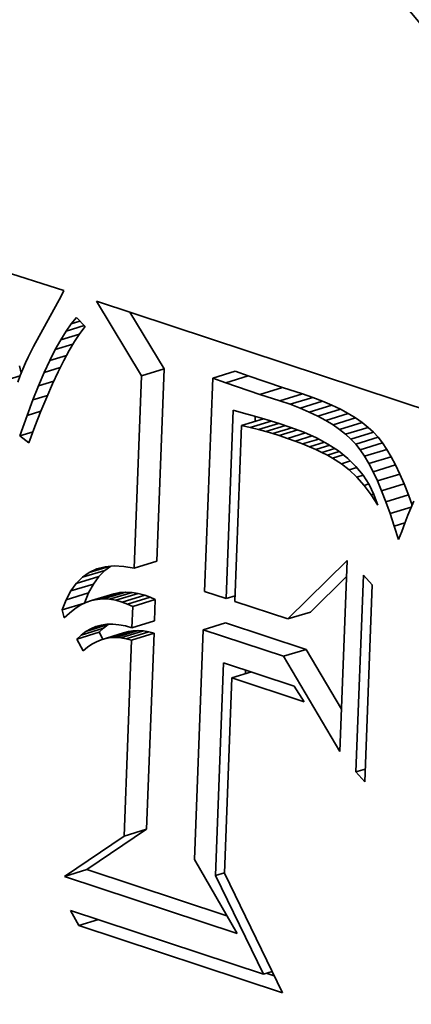
# Model space of a CAD drawing. Extents: x 0 to 10.8, y 0 to 8.3.
# Drawn here: x 8.1 to 8.2, y 3.9 to 4 of the extents above; entities that cross this region are included whole.
import ezdxf

# ---------------------------------------------------------------- set-up
doc = ezdxf.new("R2010")
doc.units = 0
doc.header["$MEASUREMENT"] = 0
doc.layers.get('0').update_dxf_attribs({"lineweight": 13})

msp = doc.modelspace()

# ---------------------------------------------------------------- linework, layer by layer
at = {"color": 7, "lineweight": 35, "ltscale": 0.001031}
msp.add_line((8.112015, 3.945388), (8.151287, 3.932838), dxfattribs=at)
at = {"color": 7, "lineweight": 35, "ltscale": 0.000133783}
msp.add_line((8.151018, 3.932314), (8.148433, 3.927628), dxfattribs=at)
at = {"color": 7, "lineweight": 35, "ltscale": 1.47385e-05}
msp.add_line((8.151287, 3.932838), (8.151018, 3.932314), dxfattribs=at)
at = {"color": 7, "lineweight": 35, "ltscale": 0.000203092}
msp.add_line((8.158516, 3.924897), (8.154301, 3.931842), dxfattribs=at)
at = {"color": 7, "lineweight": 35, "ltscale": 0.000895565}
msp.add_line((8.154301, 3.931842), (8.188314, 3.9206), dxfattribs=at)
at = {"color": 7, "lineweight": 35, "ltscale": 0.000154215}
msp.add_line((8.160615, 3.92554), (8.157414, 3.930813), dxfattribs=at)
at = {"color": 7, "lineweight": 35, "ltscale": 2.13177e-05}
msp.add_line((8.151481, 3.929054), (8.15197, 3.929752), dxfattribs=at)
at = {"color": 7, "lineweight": 35, "ltscale": 4.40294e-05}
msp.add_line((8.151481, 3.929054), (8.153165, 3.92957), dxfattribs=at)
at = {"color": 7, "lineweight": 35, "ltscale": 1.9077e-05}
msp.add_line((8.15197, 3.929752), (8.152452, 3.930344), dxfattribs=at)
at = {"color": 7, "lineweight": 35, "ltscale": 2.09379e-05}
msp.add_line((8.15197, 3.929752), (8.152771, 3.929998), dxfattribs=at)
at = {"color": 7, "lineweight": 35, "ltscale": 2.93981e-05}
msp.add_line((8.152452, 3.930344), (8.153249, 3.929478), dxfattribs=at)
at = {"color": 7, "lineweight": 35, "ltscale": 2.36363e-05}
msp.add_line((8.150984, 3.92825), (8.151481, 3.929054), dxfattribs=at)
at = {"color": 7, "lineweight": 35, "ltscale": 4.57404e-05}
msp.add_line((8.150984, 3.92825), (8.152733, 3.928785), dxfattribs=at)
at = {"color": 7, "lineweight": 35, "ltscale": 2.23178e-05}
msp.add_line((8.152764, 3.928831), (8.152271, 3.928087), dxfattribs=at)
at = {"color": 7, "lineweight": 35, "ltscale": 2.02169e-05}
msp.add_line((8.153249, 3.929478), (8.152764, 3.928831), dxfattribs=at)
at = {"color": 7, "lineweight": 35, "ltscale": 2.60075e-05}
msp.add_line((8.15048, 3.92734), (8.150984, 3.92825), dxfattribs=at)
at = {"color": 7, "lineweight": 35, "ltscale": 4.30249e-05}
msp.add_line((8.15048, 3.92734), (8.152125, 3.927843), dxfattribs=at)
at = {"color": 7, "lineweight": 35, "ltscale": 2.448e-05}
msp.add_line((8.152271, 3.928087), (8.151769, 3.927246), dxfattribs=at)
at = {"color": 7, "lineweight": 35, "ltscale": 1.41746e-05}
msp.add_line((8.148185, 3.927145), (8.147938, 3.926634), dxfattribs=at)
at = {"color": 7, "lineweight": 35, "ltscale": 1.35821e-05}
msp.add_line((8.148433, 3.927628), (8.148185, 3.927145), dxfattribs=at)
at = {"color": 7, "lineweight": 35, "ltscale": 2.84292e-05}
msp.add_line((8.149968, 3.926324), (8.15048, 3.92734), dxfattribs=at)
at = {"color": 7, "lineweight": 35, "ltscale": 4.07758e-05}
msp.add_line((8.149968, 3.926324), (8.151528, 3.926802), dxfattribs=at)
at = {"color": 7, "lineweight": 35, "ltscale": 2.6704e-05}
msp.add_line((8.151769, 3.927246), (8.151259, 3.926308), dxfattribs=at)
at = {"color": 7, "lineweight": 35, "ltscale": 1.5411e-05}
msp.add_line((8.147693, 3.926096), (8.147451, 3.925529), dxfattribs=at)
at = {"color": 7, "lineweight": 35, "ltscale": 1.47894e-05}
msp.add_line((8.147938, 3.926634), (8.147693, 3.926096), dxfattribs=at)
at = {"color": 7, "lineweight": 35, "ltscale": 3.09118e-05}
msp.add_line((8.14945, 3.925202), (8.149968, 3.926324), dxfattribs=at)
at = {"color": 7, "lineweight": 35, "ltscale": 2.89466e-05}
msp.add_line((8.151259, 3.926308), (8.150741, 3.925272), dxfattribs=at)
at = {"color": 7, "lineweight": 35, "ltscale": 1.78995e-05}
msp.add_line((8.147289, 3.925126), (8.147134, 3.925825), dxfattribs=at)
at = {"color": 7, "lineweight": 35, "ltscale": 1.60547e-05}
msp.add_line((8.147451, 3.925529), (8.147211, 3.924933), dxfattribs=at)
at = {"color": 7, "lineweight": 35, "ltscale": 3.33993e-05}
msp.add_line((8.148923, 3.923974), (8.14945, 3.925202), dxfattribs=at)
at = {"color": 7, "lineweight": 35, "ltscale": 3.87882e-05}
msp.add_line((8.14945, 3.925202), (8.150933, 3.925656), dxfattribs=at)
at = {"color": 7, "lineweight": 35, "ltscale": 3.12208e-05}
msp.add_line((8.150741, 3.925272), (8.150214, 3.92414), dxfattribs=at)
at = {"color": 7, "lineweight": 35, "ltscale": 5.48701e-05}
for p, q in [((8.158516, 3.924897), (8.160615, 3.92554)), ((8.165144, 3.924686), (8.167242, 3.925328)), ((8.166354, 3.924243), (8.168453, 3.924885)), ((8.169531, 3.92315), (8.17163, 3.923792)), ((8.1714, 3.922575), (8.173499, 3.923217)), ((8.172374, 3.922236), (8.174472, 3.922878)), ((8.173287, 3.921882), (8.175386, 3.922525)), ((8.174142, 3.921514), (8.17624, 3.922156)), ((8.174937, 3.92113), (8.177036, 3.921773)), ((8.175673, 3.920733), (8.177771, 3.921375)), ((8.17635, 3.920319), (8.178448, 3.920962)), ((8.176967, 3.919891), (8.179066, 3.920534)), ((8.177525, 3.919449), (8.179623, 3.920091)), ((8.178024, 3.918991), (8.180122, 3.919634)), ((8.178463, 3.91852), (8.180562, 3.919162)), ((8.178872, 3.917998), (8.18097, 3.918641)), ((8.179278, 3.917396), (8.181377, 3.918038)), ((8.179683, 3.916712), (8.181781, 3.917354)), ((8.180084, 3.915945), (8.182183, 3.916588)), ((8.180485, 3.915097), (8.182584, 3.915739)), ((8.180883, 3.914167), (8.182982, 3.914809)), ((8.181279, 3.913154), (8.183378, 3.913797)), ((8.157832, 3.906963), (8.159931, 3.907605)), ((8.152998, 3.906113), (8.155097, 3.906756)), ((8.152426, 3.905539), (8.154525, 3.906181)), ((8.151922, 3.90484), (8.154021, 3.905483)), ((8.151485, 3.904019), (8.153584, 3.904661)), ((8.153843, 3.903935), (8.155942, 3.904577)), ((8.15439, 3.904049), (8.156488, 3.904691)), ((8.15495, 3.904092), (8.157049, 3.904735)), ((8.155525, 3.904066), (8.157624, 3.904708)), ((8.156114, 3.903969), (8.158212, 3.904612)), ((8.156717, 3.903803), (8.158815, 3.904445)), ((8.157211, 3.903608), (8.159309, 3.904251)), ((8.157696, 3.903393), (8.159795, 3.904035)), ((8.151114, 3.903073), (8.153213, 3.903715)), ((8.15762, 3.901396), (8.159719, 3.902038)), ((8.172151, 3.90223), (8.17425, 3.902872)), ((8.152882, 3.900731), (8.154981, 3.901373)), ((8.153318, 3.901055), (8.155416, 3.901698)), ((8.155642, 3.900488), (8.157741, 3.90113)), ((8.15611, 3.900508), (8.158209, 3.901151)), ((8.156588, 3.900475), (8.158687, 3.901117)), ((8.16425, 3.901227), (8.166348, 3.901869)), ((8.15247, 3.900344), (8.154569, 3.900986)), ((8.154739, 3.900288), (8.156838, 3.90093)), ((8.155185, 3.900415), (8.157284, 3.901057)), ((8.157077, 3.900388), (8.159176, 3.90103)), ((8.157576, 3.900248), (8.159675, 3.90089)), ((8.171753, 3.898747), (8.173852, 3.899389)), ((8.15688, 3.881974), (8.158979, 3.882616)), ((8.151328, 3.878215), (8.153427, 3.878857))]:
    msp.add_line(p, q, dxfattribs=at)
at = {"color": 7, "lineweight": 35, "ltscale": 0.000448683}
for p, q in [((8.159931, 3.907605), (8.160615, 3.92554)), ((8.157832, 3.906963), (8.158516, 3.924897))]:
    msp.add_line(p, q, dxfattribs=at)
at = {"color": 7, "lineweight": 35, "ltscale": 3.2234e-05}
for p, q in [((8.168453, 3.924885), (8.167242, 3.925328)), ((8.166354, 3.924243), (8.165144, 3.924686))]:
    msp.add_line(p, q, dxfattribs=at)
at = {"color": 7, "lineweight": 35, "ltscale": 5.12249e-05}
msp.add_line((8.145234, 3.924287), (8.147193, 3.924886), dxfattribs=at)
at = {"color": 7, "lineweight": 35, "ltscale": 1.66906e-05}
msp.add_line((8.147211, 3.924933), (8.146973, 3.924309), dxfattribs=at)
at = {"color": 7, "lineweight": 35, "ltscale": 3.70065e-05}
msp.add_line((8.148923, 3.923974), (8.150339, 3.924407), dxfattribs=at)
at = {"color": 7, "lineweight": 35, "ltscale": 3.35157e-05}
msp.add_line((8.150214, 3.92414), (8.149679, 3.92291), dxfattribs=at)
at = {"color": 7, "lineweight": 35, "ltscale": 0.000497593}
msp.add_line((8.165144, 3.924686), (8.164386, 3.904797), dxfattribs=at)
at = {"color": 7, "lineweight": 35, "ltscale": 8.39858e-05}
for p, q in [((8.169531, 3.92315), (8.166354, 3.924243)), ((8.17163, 3.923792), (8.168453, 3.924885))]:
    msp.add_line(p, q, dxfattribs=at)
at = {"color": 7, "lineweight": 35, "ltscale": 3.59231e-05}
msp.add_line((8.148389, 3.92264), (8.148923, 3.923974), dxfattribs=at)
at = {"color": 7, "lineweight": 35, "ltscale": 4.88933e-05}
for p, q in [((8.1714, 3.922575), (8.169531, 3.92315)), ((8.173499, 3.923217), (8.17163, 3.923792))]:
    msp.add_line(p, q, dxfattribs=at)
at = {"color": 7, "lineweight": 35, "ltscale": 2.57635e-05}
for p, q in [((8.174472, 3.922878), (8.173499, 3.923217)), ((8.172374, 3.922236), (8.1714, 3.922575))]:
    msp.add_line(p, q, dxfattribs=at)
at = {"color": 7, "lineweight": 35, "ltscale": 3.84641e-05}
msp.add_line((8.147848, 3.921199), (8.148389, 3.92264), dxfattribs=at)
at = {"color": 7, "lineweight": 35, "ltscale": 3.5357e-05}
msp.add_line((8.148389, 3.92264), (8.149742, 3.923054), dxfattribs=at)
at = {"color": 7, "lineweight": 35, "ltscale": 3.58416e-05}
msp.add_line((8.149679, 3.92291), (8.149136, 3.921584), dxfattribs=at)
at = {"color": 7, "lineweight": 35, "ltscale": 2.4497e-05}
for p, q in [((8.173287, 3.921882), (8.172374, 3.922236)), ((8.175386, 3.922525), (8.174472, 3.922878))]:
    msp.add_line(p, q, dxfattribs=at)
at = {"color": 7, "lineweight": 35, "ltscale": 2.32572e-05}
for p, q in [((8.17624, 3.922156), (8.175386, 3.922525)), ((8.174142, 3.921514), (8.173287, 3.921882))]:
    msp.add_line(p, q, dxfattribs=at)
at = {"color": 7, "lineweight": 35, "ltscale": 3.37939e-05}
msp.add_line((8.147848, 3.921199), (8.149141, 3.921595), dxfattribs=at)
at = {"color": 7, "lineweight": 35, "ltscale": 3.81703e-05}
msp.add_line((8.149136, 3.921584), (8.148585, 3.92016), dxfattribs=at)
at = {"color": 7, "lineweight": 35, "ltscale": 0.000439114}
msp.add_line((8.166385, 3.904136), (8.167054, 3.921688), dxfattribs=at)
at = {"color": 7, "lineweight": 35, "ltscale": 2.47459e-05}
msp.add_line((8.167054, 3.921688), (8.168005, 3.921416), dxfattribs=at)
at = {"color": 7, "lineweight": 35, "ltscale": 2.13786e-05}
msp.add_line((8.168005, 3.921416), (8.16883, 3.92119), dxfattribs=at)
at = {"color": 7, "lineweight": 35, "ltscale": 2.20715e-05}
for p, q in [((8.174937, 3.92113), (8.174142, 3.921514)), ((8.177036, 3.921773), (8.17624, 3.922156))]:
    msp.add_line(p, q, dxfattribs=at)
at = {"color": 7, "lineweight": 35, "ltscale": 2.09113e-05}
for p, q in [((8.177771, 3.921375), (8.177036, 3.921773)), ((8.175673, 3.920733), (8.174937, 3.92113))]:
    msp.add_line(p, q, dxfattribs=at)
at = {"color": 7, "lineweight": 35, "ltscale": 1.98272e-05}
for p, q in [((8.178448, 3.920962), (8.177771, 3.921375)), ((8.17635, 3.920319), (8.175673, 3.920733))]:
    msp.add_line(p, q, dxfattribs=at)
at = {"color": 7, "lineweight": 35, "ltscale": 5.01982e-05}
msp.add_line((8.147187, 3.919304), (8.147848, 3.921199), dxfattribs=at)
at = {"color": 7, "lineweight": 35, "ltscale": 5.3119e-05}
msp.add_line((8.167829, 3.92027), (8.169861, 3.920892), dxfattribs=at)
at = {"color": 7, "lineweight": 35, "ltscale": 5.07933e-05}
msp.add_line((8.168643, 3.920078), (8.170586, 3.920673), dxfattribs=at)
at = {"color": 7, "lineweight": 35, "ltscale": 2.19869e-05}
msp.add_line((8.16883, 3.92119), (8.169675, 3.920947), dxfattribs=at)
at = {"color": 7, "lineweight": 35, "ltscale": 1.14009e-05}
msp.add_line((8.169089, 3.920655), (8.169106, 3.921111), dxfattribs=at)
at = {"color": 7, "lineweight": 35, "ltscale": 4.88082e-05}
msp.add_line((8.169402, 3.919888), (8.171269, 3.920459), dxfattribs=at)
at = {"color": 7, "lineweight": 35, "ltscale": 2.26142e-05}
msp.add_line((8.169675, 3.920947), (8.170542, 3.920687), dxfattribs=at)
at = {"color": 7, "lineweight": 35, "ltscale": 2.32288e-05}
msp.add_line((8.170542, 3.920687), (8.171428, 3.920409), dxfattribs=at)
at = {"color": 7, "lineweight": 35, "ltscale": 2.38502e-05}
msp.add_line((8.171428, 3.920409), (8.172336, 3.920114), dxfattribs=at)
at = {"color": 7, "lineweight": 35, "ltscale": 1.87774e-05}
for p, q in [((8.179066, 3.920534), (8.178448, 3.920962)), ((8.176967, 3.919891), (8.17635, 3.920319))]:
    msp.add_line(p, q, dxfattribs=at)
at = {"color": 7, "lineweight": 35, "ltscale": 1.77972e-05}
for p, q in [((8.179623, 3.920091), (8.179066, 3.920534)), ((8.177525, 3.919449), (8.176967, 3.919891))]:
    msp.add_line(p, q, dxfattribs=at)
at = {"color": 7, "lineweight": 35, "ltscale": 3.1884e-05}
msp.add_line((8.147187, 3.919304), (8.148407, 3.919677), dxfattribs=at)
at = {"color": 7, "lineweight": 35, "ltscale": 4.05104e-05}
msp.add_line((8.148585, 3.92016), (8.148025, 3.918639), dxfattribs=at)
at = {"color": 7, "lineweight": 35, "ltscale": 0.000410405}
msp.add_line((8.167829, 3.92027), (8.167204, 3.903865), dxfattribs=at)
at = {"color": 7, "lineweight": 35, "ltscale": 2.09194e-05}
msp.add_line((8.168643, 3.920078), (8.167829, 3.92027), dxfattribs=at)
at = {"color": 7, "lineweight": 35, "ltscale": 1.95494e-05}
msp.add_line((8.169402, 3.919888), (8.168643, 3.920078), dxfattribs=at)
at = {"color": 7, "lineweight": 35, "ltscale": 1.81965e-05}
msp.add_line((8.170105, 3.919698), (8.169402, 3.919888), dxfattribs=at)
at = {"color": 7, "lineweight": 35, "ltscale": 4.72629e-05}
msp.add_line((8.170105, 3.919698), (8.171912, 3.920252), dxfattribs=at)
at = {"color": 7, "lineweight": 35, "ltscale": 1.68497e-05}
msp.add_line((8.170752, 3.91951), (8.170105, 3.919698), dxfattribs=at)
at = {"color": 7, "lineweight": 35, "ltscale": 4.60435e-05}
msp.add_line((8.170752, 3.91951), (8.172513, 3.920049), dxfattribs=at)
at = {"color": 7, "lineweight": 35, "ltscale": 1.55069e-05}
msp.add_line((8.171343, 3.919324), (8.170752, 3.91951), dxfattribs=at)
at = {"color": 7, "lineweight": 35, "ltscale": 4.48825e-05}
msp.add_line((8.171343, 3.919324), (8.17306, 3.919849), dxfattribs=at)
at = {"color": 7, "lineweight": 35, "ltscale": 4.36194e-05}
msp.add_line((8.172109, 3.919063), (8.173777, 3.919574), dxfattribs=at)
at = {"color": 7, "lineweight": 35, "ltscale": 3.42015e-05}
msp.add_line((8.172336, 3.920114), (8.17362, 3.919644), dxfattribs=at)
at = {"color": 7, "lineweight": 35, "ltscale": 3.23413e-05}
msp.add_line((8.17362, 3.919644), (8.174802, 3.919117), dxfattribs=at)
at = {"color": 7, "lineweight": 35, "ltscale": 1.69287e-05}
for p, q in [((8.178024, 3.918991), (8.177525, 3.919449)), ((8.180122, 3.919634), (8.179623, 3.920091))]:
    msp.add_line(p, q, dxfattribs=at)
at = {"color": 7, "lineweight": 35, "ltscale": 1.61164e-05}
for p, q in [((8.180562, 3.919162), (8.180122, 3.919634)), ((8.178463, 3.91852), (8.178024, 3.918991))]:
    msp.add_line(p, q, dxfattribs=at)
at = {"color": 7, "lineweight": 35, "ltscale": 2.67214e-05}
msp.add_line((8.148025, 3.918639), (8.147187, 3.919304), dxfattribs=at)
at = {"color": 7, "lineweight": 35, "ltscale": 2.02113e-05}
msp.add_line((8.172109, 3.919063), (8.171343, 3.919324), dxfattribs=at)
at = {"color": 7, "lineweight": 35, "ltscale": 1.92506e-05}
msp.add_line((8.172833, 3.918802), (8.172109, 3.919063), dxfattribs=at)
at = {"color": 7, "lineweight": 35, "ltscale": 4.14534e-05}
msp.add_line((8.172833, 3.918802), (8.174419, 3.919288), dxfattribs=at)
at = {"color": 7, "lineweight": 35, "ltscale": 1.82682e-05}
msp.add_line((8.173516, 3.918542), (8.172833, 3.918802), dxfattribs=at)
at = {"color": 7, "lineweight": 35, "ltscale": 3.92198e-05}
msp.add_line((8.173516, 3.918542), (8.175016, 3.919001), dxfattribs=at)
at = {"color": 7, "lineweight": 35, "ltscale": 1.73154e-05}
msp.add_line((8.174157, 3.91828), (8.173516, 3.918542), dxfattribs=at)
at = {"color": 7, "lineweight": 35, "ltscale": 3.65851e-05}
msp.add_line((8.174157, 3.91828), (8.175556, 3.918708), dxfattribs=at)
at = {"color": 7, "lineweight": 35, "ltscale": 3.06532e-05}
msp.add_line((8.174802, 3.919117), (8.17588, 3.918532), dxfattribs=at)
at = {"color": 7, "lineweight": 35, "ltscale": 2.91441e-05}
msp.add_line((8.17588, 3.918532), (8.176853, 3.917891), dxfattribs=at)
at = {"color": 7, "lineweight": 35, "ltscale": 1.65553e-05}
for p, q in [((8.178872, 3.917998), (8.178463, 3.91852)), ((8.18097, 3.918641), (8.180562, 3.919162))]:
    msp.add_line(p, q, dxfattribs=at)
at = {"color": 7, "lineweight": 35, "ltscale": 1.81625e-05}
for p, q in [((8.181377, 3.918038), (8.18097, 3.918641)), ((8.179278, 3.917396), (8.178872, 3.917998))]:
    msp.add_line(p, q, dxfattribs=at)
at = {"color": 7, "lineweight": 35, "ltscale": 1.63621e-05}
msp.add_line((8.174757, 3.918017), (8.174157, 3.91828), dxfattribs=at)
at = {"color": 7, "lineweight": 35, "ltscale": 3.40062e-05}
msp.add_line((8.174757, 3.918017), (8.176057, 3.918416), dxfattribs=at)
at = {"color": 7, "lineweight": 35, "ltscale": 1.54251e-05}
msp.add_line((8.175315, 3.917755), (8.174757, 3.918017), dxfattribs=at)
at = {"color": 7, "lineweight": 35, "ltscale": 3.11628e-05}
msp.add_line((8.175315, 3.917755), (8.176507, 3.91812), dxfattribs=at)
at = {"color": 7, "lineweight": 35, "ltscale": 1.44835e-05}
msp.add_line((8.175831, 3.917492), (8.175315, 3.917755), dxfattribs=at)
at = {"color": 7, "lineweight": 35, "ltscale": 2.876e-05}
msp.add_line((8.175831, 3.917492), (8.176931, 3.917829), dxfattribs=at)
at = {"color": 7, "lineweight": 35, "ltscale": 2.79044e-05}
msp.add_line((8.176853, 3.917891), (8.177724, 3.917193), dxfattribs=at)
at = {"color": 7, "lineweight": 35, "ltscale": 1.98805e-05}
for p, q in [((8.181781, 3.917354), (8.181377, 3.918038)), ((8.179683, 3.916712), (8.179278, 3.917396))]:
    msp.add_line(p, q, dxfattribs=at)
at = {"color": 7, "lineweight": 35, "ltscale": 1.35942e-05}
msp.add_line((8.176307, 3.917228), (8.175831, 3.917492), dxfattribs=at)
at = {"color": 7, "lineweight": 35, "ltscale": 2.59911e-05}
msp.add_line((8.176307, 3.917228), (8.177301, 3.917532), dxfattribs=at)
at = {"color": 7, "lineweight": 35, "ltscale": 2.45051e-05}
msp.add_line((8.177132, 3.9167), (8.176307, 3.917228), dxfattribs=at)
at = {"color": 7, "lineweight": 35, "ltscale": 2.17864e-05}
msp.add_line((8.177132, 3.9167), (8.177966, 3.916955), dxfattribs=at)
at = {"color": 7, "lineweight": 35, "ltscale": 2.3273e-05}
msp.add_line((8.177862, 3.916122), (8.177132, 3.9167), dxfattribs=at)
at = {"color": 7, "lineweight": 35, "ltscale": 2.68988e-05}
msp.add_line((8.177724, 3.917193), (8.17849, 3.916438), dxfattribs=at)
at = {"color": 7, "lineweight": 35, "ltscale": 2.16283e-05}
for p, q in [((8.180084, 3.915945), (8.179683, 3.916712)), ((8.182183, 3.916588), (8.181781, 3.917354))]:
    msp.add_line(p, q, dxfattribs=at)
at = {"color": 7, "lineweight": 35, "ltscale": 1.85313e-05}
msp.add_line((8.177862, 3.916122), (8.178571, 3.916339), dxfattribs=at)
at = {"color": 7, "lineweight": 35, "ltscale": 2.4363e-05}
msp.add_line((8.178566, 3.915448), (8.177862, 3.916122), dxfattribs=at)
at = {"color": 7, "lineweight": 35, "ltscale": 2.62033e-05}
msp.add_line((8.17849, 3.916438), (8.179153, 3.915626), dxfattribs=at)
at = {"color": 7, "lineweight": 35, "ltscale": 2.34608e-05}
for p, q in [((8.180485, 3.915097), (8.180084, 3.915945)), ((8.182584, 3.915739), (8.182183, 3.916588))]:
    msp.add_line(p, q, dxfattribs=at)
at = {"color": 7, "lineweight": 35, "ltscale": 1.53155e-05}
msp.add_line((8.178566, 3.915448), (8.179152, 3.915627), dxfattribs=at)
at = {"color": 7, "lineweight": 35, "ltscale": 2.56398e-05}
msp.add_line((8.179243, 3.914678), (8.178566, 3.915448), dxfattribs=at)
at = {"color": 7, "lineweight": 35, "ltscale": 2.58278e-05}
msp.add_line((8.179153, 3.915626), (8.179712, 3.914757), dxfattribs=at)
at = {"color": 7, "lineweight": 35, "ltscale": 2.52918e-05}
for p, q in [((8.180883, 3.914167), (8.180485, 3.915097)), ((8.182982, 3.914809), (8.182584, 3.915739))]:
    msp.add_line(p, q, dxfattribs=at)
at = {"color": 7, "lineweight": 35, "ltscale": 1.13482e-05}
msp.add_line((8.179243, 3.914678), (8.179677, 3.914811), dxfattribs=at)
at = {"color": 7, "lineweight": 35, "ltscale": 2.71073e-05}
msp.add_line((8.179895, 3.913811), (8.179243, 3.914678), dxfattribs=at)
at = {"color": 7, "lineweight": 35, "ltscale": 2.58115e-05}
msp.add_line((8.179712, 3.914757), (8.180168, 3.91383), dxfattribs=at)
at = {"color": 7, "lineweight": 35, "ltscale": 2.71734e-05}
for p, q in [((8.181279, 3.913154), (8.180883, 3.914167)), ((8.183378, 3.913797), (8.182982, 3.914809))]:
    msp.add_line(p, q, dxfattribs=at)
at = {"color": 7, "lineweight": 35, "ltscale": 6.42542e-06}
msp.add_line((8.179895, 3.913811), (8.18014, 3.913886), dxfattribs=at)
at = {"color": 7, "lineweight": 35, "ltscale": 2.87077e-05}
msp.add_line((8.18052, 3.912847), (8.179895, 3.913811), dxfattribs=at)
at = {"color": 7, "lineweight": 35, "ltscale": 2.60983e-05}
msp.add_line((8.180168, 3.91383), (8.18052, 3.912847), dxfattribs=at)
at = {"color": 7, "lineweight": 35, "ltscale": 2.90651e-05}
msp.add_line((8.181673, 3.912061), (8.181279, 3.913154), dxfattribs=at)
at = {"color": 7, "lineweight": 35, "ltscale": 2.51995e-05}
msp.add_line((8.183719, 3.912848), (8.183378, 3.913797), dxfattribs=at)
at = {"color": 7, "lineweight": 35, "ltscale": 1.72143e-05}
msp.add_line((8.183867, 3.913207), (8.183604, 3.912571), dxfattribs=at)
at = {"color": 7, "lineweight": 35, "ltscale": 5.15074e-05}
msp.add_line((8.181673, 3.912061), (8.183643, 3.912663), dxfattribs=at)
at = {"color": 7, "lineweight": 35, "ltscale": 1.83677e-05}
msp.add_line((8.183604, 3.912571), (8.18333, 3.911889), dxfattribs=at)
at = {"color": 7, "lineweight": 35, "ltscale": 3.09968e-05}
msp.add_line((8.182064, 3.910884), (8.181673, 3.912061), dxfattribs=at)
at = {"color": 7, "lineweight": 35, "ltscale": 2.58952e-05}
msp.add_line((8.182064, 3.910884), (8.183055, 3.911187), dxfattribs=at)
at = {"color": 7, "lineweight": 35, "ltscale": 1.95224e-05}
msp.add_line((8.18333, 3.911889), (8.183045, 3.911162), dxfattribs=at)
at = {"color": 7, "lineweight": 35, "ltscale": 3.29161e-05}
msp.add_line((8.182454, 3.909626), (8.182064, 3.910884), dxfattribs=at)
at = {"color": 7, "lineweight": 35, "ltscale": 2.04526e-05}
msp.add_line((8.182748, 3.91039), (8.182454, 3.909626), dxfattribs=at)
at = {"color": 7, "lineweight": 35, "ltscale": 2.06921e-05}
msp.add_line((8.183045, 3.911162), (8.182748, 3.91039), dxfattribs=at)
at = {"color": 7, "lineweight": 35, "ltscale": 0.000193854}
msp.add_line((8.172151, 3.90223), (8.177668, 3.907679), dxfattribs=at)
at = {"color": 7, "lineweight": 35, "ltscale": 0.000445498}
msp.add_line((8.177668, 3.907679), (8.176989, 3.889872), dxfattribs=at)
at = {"color": 7, "lineweight": 35, "ltscale": 4.83143e-05}
msp.add_line((8.153637, 3.906564), (8.155485, 3.90713), dxfattribs=at)
at = {"color": 7, "lineweight": 35, "ltscale": 1.94261e-05}
msp.add_line((8.153637, 3.906564), (8.154342, 3.906891), dxfattribs=at)
at = {"color": 7, "lineweight": 35, "ltscale": 1.99629e-05}
msp.add_line((8.154342, 3.906891), (8.155114, 3.907095), dxfattribs=at)
at = {"color": 7, "lineweight": 35, "ltscale": 2.02604e-05}
for p, q in [((8.154525, 3.906181), (8.155097, 3.906756)), ((8.152426, 3.905539), (8.152998, 3.906113))]:
    msp.add_line(p, q, dxfattribs=at)
at = {"color": 7, "lineweight": 35, "ltscale": 1.68847e-05}
msp.add_line((8.155097, 3.906756), (8.155649, 3.907145), dxfattribs=at)
at = {"color": 7, "lineweight": 35, "ltscale": 2.10833e-05}
msp.add_line((8.155114, 3.907095), (8.155953, 3.907174), dxfattribs=at)
at = {"color": 7, "lineweight": 35, "ltscale": 2.26703e-05}
msp.add_line((8.155953, 3.907174), (8.156859, 3.907131), dxfattribs=at)
at = {"color": 7, "lineweight": 35, "ltscale": 2.46906e-05}
msp.add_line((8.156859, 3.907131), (8.157832, 3.906963), dxfattribs=at)
at = {"color": 7, "lineweight": 35, "ltscale": 1.95386e-05}
msp.add_line((8.152998, 3.906113), (8.153637, 3.906564), dxfattribs=at)
at = {"color": 7, "lineweight": 35, "ltscale": 2.15415e-05}
for p, q in [((8.154021, 3.905483), (8.154525, 3.906181)), ((8.151922, 3.90484), (8.152426, 3.905539))]:
    msp.add_line(p, q, dxfattribs=at)
at = {"color": 7, "lineweight": 35, "ltscale": 0.000118112}
msp.add_line((8.17425, 3.902872), (8.177611, 3.906193), dxfattribs=at)
at = {"color": 7, "lineweight": 35, "ltscale": 0.000459315}
for p, q in [((8.178476, 3.887961), (8.179176, 3.90632)), ((8.180003, 3.905401), (8.179304, 3.887042))]:
    msp.add_line(p, q, dxfattribs=at)
at = {"color": 7, "lineweight": 35, "ltscale": 3.0927e-05}
for p, q in [((8.179176, 3.90632), (8.180003, 3.905401)), ((8.179304, 3.887042), (8.178476, 3.887961))]:
    msp.add_line(p, q, dxfattribs=at)
at = {"color": 7, "lineweight": 35, "ltscale": 2.32696e-05}
for p, q in [((8.151485, 3.904019), (8.151922, 3.90484)), ((8.153584, 3.904661), (8.154021, 3.905483))]:
    msp.add_line(p, q, dxfattribs=at)
at = {"color": 7, "lineweight": 35, "ltscale": 5.26352e-05}
msp.add_line((8.164386, 3.904797), (8.166385, 3.904136), dxfattribs=at)
at = {"color": 7, "lineweight": 35, "ltscale": 2.53951e-05}
for p, q in [((8.151114, 3.903073), (8.151485, 3.904019)), ((8.153213, 3.903715), (8.153584, 3.904661))]:
    msp.add_line(p, q, dxfattribs=at)
at = {"color": 7, "lineweight": 35, "ltscale": 1.4088e-05}
msp.add_line((8.153843, 3.903935), (8.15331, 3.903752), dxfattribs=at)
at = {"color": 7, "lineweight": 35, "ltscale": 1.3966e-05}
for p, q in [((8.15439, 3.904049), (8.153843, 3.903935)), ((8.156488, 3.904691), (8.155942, 3.904577))]:
    msp.add_line(p, q, dxfattribs=at)
at = {"color": 7, "lineweight": 35, "ltscale": 1.406e-05}
for p, q in [((8.15495, 3.904092), (8.15439, 3.904049)), ((8.157049, 3.904735), (8.156488, 3.904691))]:
    msp.add_line(p, q, dxfattribs=at)
at = {"color": 7, "lineweight": 35, "ltscale": 1.43814e-05}
for p, q in [((8.155525, 3.904066), (8.15495, 3.904092)), ((8.157624, 3.904708), (8.157049, 3.904735))]:
    msp.add_line(p, q, dxfattribs=at)
at = {"color": 7, "lineweight": 35, "ltscale": 1.49105e-05}
for p, q in [((8.156114, 3.903969), (8.155525, 3.904066)), ((8.158212, 3.904612), (8.157624, 3.904708))]:
    msp.add_line(p, q, dxfattribs=at)
at = {"color": 7, "lineweight": 35, "ltscale": 1.56364e-05}
for p, q in [((8.156717, 3.903803), (8.156114, 3.903969)), ((8.158815, 3.904445), (8.158212, 3.904612))]:
    msp.add_line(p, q, dxfattribs=at)
at = {"color": 7, "lineweight": 35, "ltscale": 1.32753e-05}
for p, q in [((8.159309, 3.904251), (8.158815, 3.904445)), ((8.157211, 3.903608), (8.156717, 3.903803))]:
    msp.add_line(p, q, dxfattribs=at)
at = {"color": 7, "lineweight": 35, "ltscale": 1.32792e-05}
for p, q in [((8.159795, 3.904035), (8.159309, 3.904251)), ((8.157696, 3.903393), (8.157211, 3.903608))]:
    msp.add_line(p, q, dxfattribs=at)
at = {"color": 7, "lineweight": 35, "ltscale": 4.99717e-05}
for p, q in [((8.159719, 3.902038), (8.159795, 3.904035)), ((8.15762, 3.901396), (8.157696, 3.903393))]:
    msp.add_line(p, q, dxfattribs=at)
at = {"color": 7, "lineweight": 35, "ltscale": 2.19351e-05}
for p, q in [((8.166385, 3.904136), (8.167224, 3.904393)), ((8.1654, 3.878297), (8.166239, 3.878554))]:
    msp.add_line(p, q, dxfattribs=at)
at = {"color": 7, "lineweight": 35, "ltscale": 0.000130278}
msp.add_line((8.167204, 3.903865), (8.172151, 3.90223), dxfattribs=at)
at = {"color": 7, "lineweight": 35, "ltscale": 1.95732e-05}
msp.add_line((8.151318, 3.902317), (8.151114, 3.903073), dxfattribs=at)
at = {"color": 7, "lineweight": 35, "ltscale": 1.57413e-05}
msp.add_line((8.152286, 3.903174), (8.151795, 3.90278), dxfattribs=at)
at = {"color": 7, "lineweight": 35, "ltscale": 1.4998e-05}
msp.add_line((8.152791, 3.903498), (8.152286, 3.903174), dxfattribs=at)
at = {"color": 7, "lineweight": 35, "ltscale": 1.4438e-05}
msp.add_line((8.15331, 3.903752), (8.152791, 3.903498), dxfattribs=at)
at = {"color": 7, "lineweight": 35, "ltscale": 1.66284e-05}
msp.add_line((8.151795, 3.90278), (8.151318, 3.902317), dxfattribs=at)
at = {"color": 7, "lineweight": 35, "ltscale": 1.3181e-05}
msp.add_line((8.153318, 3.901055), (8.153775, 3.901317), dxfattribs=at)
at = {"color": 7, "lineweight": 35, "ltscale": 3.11194e-05}
msp.add_line((8.153775, 3.901317), (8.154966, 3.901681), dxfattribs=at)
at = {"color": 7, "lineweight": 35, "ltscale": 1.30162e-05}
msp.add_line((8.153775, 3.901317), (8.154256, 3.901516), dxfattribs=at)
at = {"color": 7, "lineweight": 35, "ltscale": 1.30404e-05}
msp.add_line((8.154256, 3.901516), (8.15476, 3.901652), dxfattribs=at)
at = {"color": 7, "lineweight": 35, "ltscale": 1.41393e-05}
for p, q in [((8.154569, 3.900986), (8.154981, 3.901373)), ((8.15247, 3.900344), (8.152882, 3.900731))]:
    msp.add_line(p, q, dxfattribs=at)
at = {"color": 7, "lineweight": 35, "ltscale": 1.32817e-05}
msp.add_line((8.15476, 3.901652), (8.155286, 3.901727), dxfattribs=at)
at = {"color": 7, "lineweight": 35, "ltscale": 1.35746e-05}
for p, q in [((8.154981, 3.901373), (8.155416, 3.901698)), ((8.152882, 3.900731), (8.153318, 3.901055))]:
    msp.add_line(p, q, dxfattribs=at)
at = {"color": 7, "lineweight": 35, "ltscale": 1.37376e-05}
msp.add_line((8.155286, 3.901727), (8.155835, 3.901738), dxfattribs=at)
at = {"color": 7, "lineweight": 35, "ltscale": 1.6519e-06}
msp.add_line((8.155416, 3.901698), (8.155474, 3.901731), dxfattribs=at)
at = {"color": 7, "lineweight": 35, "ltscale": 1.43661e-05}
msp.add_line((8.155835, 3.901738), (8.156408, 3.901686), dxfattribs=at)
at = {"color": 7, "lineweight": 35, "ltscale": 1.51387e-05}
msp.add_line((8.156408, 3.901686), (8.157002, 3.901572), dxfattribs=at)
at = {"color": 7, "lineweight": 35, "ltscale": 1.60619e-05}
msp.add_line((8.157002, 3.901572), (8.15762, 3.901396), dxfattribs=at)
at = {"color": 7, "lineweight": 35, "ltscale": 1.15705e-05}
for p, q in [((8.157741, 3.90113), (8.157284, 3.901057)), ((8.155642, 3.900488), (8.155185, 3.900415))]:
    msp.add_line(p, q, dxfattribs=at)
at = {"color": 7, "lineweight": 35, "ltscale": 1.17066e-05}
for p, q in [((8.158209, 3.901151), (8.157741, 3.90113)), ((8.15611, 3.900508), (8.155642, 3.900488))]:
    msp.add_line(p, q, dxfattribs=at)
at = {"color": 7, "lineweight": 35, "ltscale": 1.19843e-05}
for p, q in [((8.158687, 3.901117), (8.158209, 3.901151)), ((8.156588, 3.900475), (8.15611, 3.900508))]:
    msp.add_line(p, q, dxfattribs=at)
at = {"color": 7, "lineweight": 35, "ltscale": 1.24065e-05}
for p, q in [((8.159176, 3.90103), (8.158687, 3.901117)), ((8.157077, 3.900388), (8.156588, 3.900475))]:
    msp.add_line(p, q, dxfattribs=at)
at = {"color": 7, "lineweight": 35, "ltscale": 0.000535872}
msp.add_line((8.16425, 3.901227), (8.163433, 3.879808), dxfattribs=at)
at = {"color": 7, "lineweight": 35, "ltscale": 0.000197571}
for p, q in [((8.171753, 3.898747), (8.16425, 3.901227)), ((8.173852, 3.899389), (8.166348, 3.901869))]:
    msp.add_line(p, q, dxfattribs=at)
at = {"color": 7, "lineweight": 35, "ltscale": 3.11472e-05}
msp.add_line((8.153059, 3.899246), (8.15247, 3.900344), dxfattribs=at)
at = {"color": 7, "lineweight": 35, "ltscale": 1.18017e-05}
msp.add_line((8.154739, 3.900288), (8.154303, 3.900107), dxfattribs=at)
at = {"color": 7, "lineweight": 35, "ltscale": 1.8287e-05}
msp.add_line((8.154914, 3.900341), (8.154569, 3.900986), dxfattribs=at)
at = {"color": 7, "lineweight": 35, "ltscale": 1.15969e-05}
for p, q in [((8.155185, 3.900415), (8.154739, 3.900288)), ((8.157284, 3.901057), (8.156838, 3.90093))]:
    msp.add_line(p, q, dxfattribs=at)
at = {"color": 7, "lineweight": 35, "ltscale": 0.000457191}
for p, q in [((8.15688, 3.881974), (8.157576, 3.900248)), ((8.158979, 3.882616), (8.159675, 3.90089))]:
    msp.add_line(p, q, dxfattribs=at)
at = {"color": 7, "lineweight": 35, "ltscale": 1.29677e-05}
for p, q in [((8.157576, 3.900248), (8.157077, 3.900388)), ((8.159675, 3.90089), (8.159176, 3.90103))]:
    msp.add_line(p, q, dxfattribs=at)
at = {"color": 7, "lineweight": 35, "ltscale": 1.32237e-05}
msp.add_line((8.153463, 3.899586), (8.153059, 3.899246), dxfattribs=at)
at = {"color": 7, "lineweight": 35, "ltscale": 1.26088e-05}
msp.add_line((8.153878, 3.899874), (8.153463, 3.899586), dxfattribs=at)
at = {"color": 7, "lineweight": 35, "ltscale": 1.21318e-05}
msp.add_line((8.154303, 3.900107), (8.153878, 3.899874), dxfattribs=at)
at = {"color": 7, "lineweight": 35, "ltscale": 0.000161747}
msp.add_line((8.17714, 3.893817), (8.173852, 3.899389), dxfattribs=at)
at = {"color": 7, "lineweight": 35, "ltscale": 0.000257601}
msp.add_line((8.176989, 3.889872), (8.171753, 3.898747), dxfattribs=at)
at = {"color": 7, "lineweight": 35, "ltscale": 0.000496532}
msp.add_line((8.1654, 3.878297), (8.166156, 3.898144), dxfattribs=at)
at = {"color": 7, "lineweight": 35, "ltscale": 0.000173413}
msp.add_line((8.166156, 3.898144), (8.172742, 3.895967), dxfattribs=at)
at = {"color": 7, "lineweight": 35, "ltscale": 8.89571e-06}
msp.add_line((8.168191, 3.897111), (8.168205, 3.897467), dxfattribs=at)
at = {"color": 7, "lineweight": 35, "ltscale": 0.000455053}
msp.add_line((8.166931, 3.896726), (8.166238, 3.878537), dxfattribs=at)
at = {"color": 7, "lineweight": 35, "ltscale": 4.77221e-05}
for p, q in [((8.166931, 3.896726), (8.168757, 3.897284)), ((8.15268, 3.873636), (8.154505, 3.874195))]:
    msp.add_line(p, q, dxfattribs=at)
at = {"color": 7, "lineweight": 35, "ltscale": 0.000176871}
msp.add_line((8.173649, 3.894505), (8.166931, 3.896726), dxfattribs=at)
at = {"color": 7, "lineweight": 35, "ltscale": 4.2997e-05}
msp.add_line((8.172742, 3.895967), (8.173649, 3.894505), dxfattribs=at)
at = {"color": 7, "lineweight": 35, "ltscale": 2.28237e-05}
msp.add_line((8.178476, 3.887961), (8.179349, 3.888228), dxfattribs=at)
at = {"color": 7, "lineweight": 35, "ltscale": 0.000167609}
for p, q in [((8.151328, 3.878215), (8.15688, 3.881974)), ((8.153427, 3.878857), (8.158979, 3.882616))]:
    msp.add_line(p, q, dxfattribs=at)
at = {"color": 7, "lineweight": 35, "ltscale": 0.000199418}
msp.add_line((8.163433, 3.879808), (8.167417, 3.872897), dxfattribs=at)
at = {"color": 7, "lineweight": 35, "ltscale": 0.000423618}
msp.add_line((8.167417, 3.872897), (8.151328, 3.878215), dxfattribs=at)
at = {"color": 7, "lineweight": 35, "ltscale": 0.000343306}
msp.add_line((8.166466, 3.874548), (8.153427, 3.878857), dxfattribs=at)
at = {"color": 7, "lineweight": 35, "ltscale": 0.000255109}
msp.add_line((8.169861, 3.869119), (8.1654, 3.878297), dxfattribs=at)
at = {"color": 7, "lineweight": 35, "ltscale": 0.000310353}
msp.add_line((8.166238, 3.878537), (8.171652, 3.867365), dxfattribs=at)
at = {"color": 7, "lineweight": 35, "ltscale": 4.04052e-05}
msp.add_line((8.15268, 3.873636), (8.151905, 3.875055), dxfattribs=at)
at = {"color": 7, "lineweight": 35, "ltscale": 0.000472796}
msp.add_line((8.151905, 3.875055), (8.169861, 3.869119), dxfattribs=at)
at = {"color": 7, "lineweight": 35, "ltscale": 0.00049955}
msp.add_line((8.171652, 3.867365), (8.15268, 3.873636), dxfattribs=at)
at = {"color": 7, "lineweight": 35, "ltscale": 2.14283e-05}
msp.add_line((8.169861, 3.869119), (8.170681, 3.86937), dxfattribs=at)
at = {"color": 7, "lineweight": 35, "ltscale": 1.96649e-05}
msp.add_line((8.170881, 3.868956), (8.170134, 3.869203), dxfattribs=at)
at = {"color": 7, "lineweight": 35, "ltscale": 0.03937}
for centre, major_axis, start_param, end_param in [((8.213164, 5.55697), (0.600632, -1.962443), 6.283178, 9.424771), ((8.213164, 5.55697), (0.600632, -1.962443), 3.751444, 6.283178), ((8.150155, 3.903753), (0.030032, -0.098122), 6.28315, 9.424743), ((8.152254, 3.904395), (-0.023661, 0.077308), 4.251444, 6.28315), ((8.150155, 3.903753), (0.023661, -0.077308), 6.28315, 9.424743), ((8.152254, 3.904395), (-0.030032, 0.098122), 1.109851, 3.126288), ((8.150155, 3.903753), (0.030032, -0.098122), 4.251444, 6.28315), ((8.150155, 3.903753), (0.023661, -0.077308), 4.251444, 6.28315), ((8.152254, 3.904395), (-0.023661, 0.077308), 3.141558, 4.251444)]:
    msp.add_ellipse(centre, major_axis=major_axis, ratio=0.701208, start_param=start_param, end_param=end_param, dxfattribs=at)

doc.saveas('drawing.dxf')
